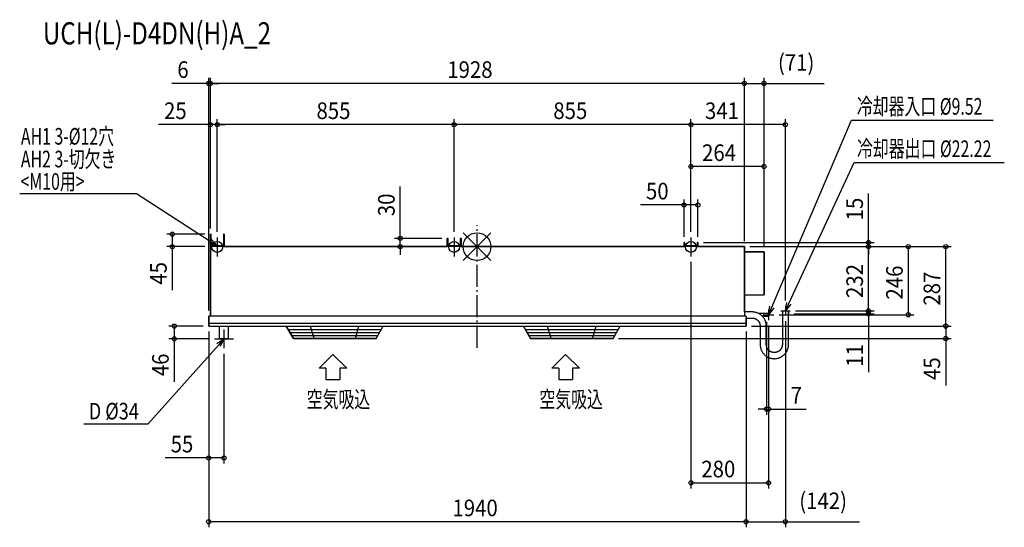
# Model space of a CAD drawing. Extents: x -1651 to 1904, y -1014 to 820.
import ezdxf

# ---------------------------------------------------------------- set-up
doc = ezdxf.new("R2010")
doc.units = 0
doc.header["$LTSCALE"] = 20
doc.header["$MEASUREMENT"] = 0
doc.linetypes.add('DASHDOT', pattern=[5.5, 4, -0.6, 0.3, -0.6])
for name, color, linetype in [('ARRANGE', 1, 'CONTINUOUS'), ('BASIS', 6, 'DASHDOT'), ('DETAIL', 5, 'CONTINUOUS'), ('ETC', 61, 'CONTINUOUS'), ('FIX', 11, 'CONTINUOUS'), ('NOTE', 4, 'CONTINUOUS'), ('OUTLINE', 3, 'CONTINUOUS'), ('SIZE', 30, 'CONTINUOUS')]:
    doc.layers.add(name, color=color, linetype=linetype)
doc.styles.get("Standard").update_dxf_attribs({"font": 'SIMPLEX', "width": 0.9, "bigfont": 'BIGFONT'})
doc.styles.add('STANDARD1', font='MONOTXT.shx', dxfattribs={"width": 0.7, "height": 60, "bigfont": 'BIGFONT.shx'})
doc.styles.add('STANDARD_MODELNAME', font='MONOTXT.shx', dxfattribs={"width": 0.8, "height": 80, "bigfont": 'BIGFONT.shx'})

msp = doc.modelspace()

# ---------------------------------------------------------------- linework, layer by layer
at = {"layer": 'ARRANGE'}
for p, q in [((50, 49.6), (-50, -49.6)), ((50, -49.5), (-50, 49.5))]:
    msp.add_line(p, q, dxfattribs=at)
msp.add_circle((0, 0), 50, dxfattribs=at)
at = {"layer": 'BASIS'}
msp.add_line((0, -365.2), (0, 77.3), dxfattribs=at)
at = {"layer": 'DETAIL'}
for p, q in [((-962.7, 0), (-962.7, 45)), ((-962.7, 45), (-959.7, 45)), ((-959.7, 3), (-959.7, 45)), ((-915.7, 45), (-912.7, 45)), ((-915.7, 45), (-915.7, 3)), ((-912.7, 45), (-912.7, 0)), ((-962.7, -251), (-962.7, 0)), ((-915.7, 3), (-959.7, 3)), ((-912.7, 0), (-107.7, 0)), ((-107.7, 0), (-107.7, 30)), ((-107.7, 30), (-104.7, 30)), ((-104.7, 3), (-104.7, 30)), ((-60.7, 3), (-104.7, 3)), ((-60.7, 30), (-57.7, 30)), ((-60.7, 30), (-60.7, 3)), ((-57.7, 30), (-57.7, 0)), ((-57.7, 0), (747.3, 0)), ((747.3, 0), (747.3, 15)), ((747.3, 15), (750.3, 15)), ((750.3, 3), (750.3, 15)), ((794.3, 3), (750.3, 3)), ((794.3, 15), (797.3, 15)), ((794.3, 15), (794.3, 3)), ((797.3, 15), (797.3, 0)), ((797.3, 0), (965.3, 0)), ((965.3, 0), (965.3, -251)), ((-912.7, 0), (-962.7, 0)), ((-57.7, 0), (-107.7, 0)), ((797.3, 0), (747.3, 0)), ((965.3, -173.9), (965.3, -18.9)), ((965.3, -18.9), (1036.3, -18.9)), ((1036.3, -18.9), (1036.3, -173.9)), ((965.3, -173.9), (1036.3, -173.9)), ((993.3, -235.9), (965.3, -235.9)), ((993.8, -235.9), (993.3, -235.9)), ((995.9, -236), (993.8, -235.9)), ((997.9, -236.1), (995.9, -236)), ((1000, -236.3), (997.9, -236.1)), ((1002, -236.6), (1000, -236.3)), ((1004, -237), (1002, -236.6)), ((1006, -237.5), (1004, -237)), ((1007.9, -238), (1006, -237.5)), ((1009.9, -238.7), (1007.9, -238)), ((1011.8, -239.4), (1009.9, -238.7)), ((1013.7, -240.1), (1011.8, -239.4)), ((1015.6, -241), (1013.7, -240.1)), ((1052.3, -241), (1015.1, -241)), ((1017.4, -241.9), (1015.6, -241)), ((1019.2, -242.9), (1017.4, -241.9)), ((1020.9, -244), (1019.2, -242.9)), ((1022.6, -245.1), (1020.9, -244)), ((1024.3, -246.3), (1022.6, -245.1)), ((1025.9, -247.6), (1024.3, -246.3)), ((1027.4, -248.9), (1025.9, -247.6)), ((1052.3, -241), (1052.3, -246)), ((1052.3, -246), (1052.3, -251)), ((1102.2, -232), (1102.2, -353.6)), ((1102.2, -232), (1124.4, -232)), ((1124.4, -353.6), (1124.4, -232)), ((1124.4, -232), (1124.4, -243)), ((-968.7, -276), (-968.7, -251)), ((971.3, -251), (-968.7, -251)), ((-968.7, -287), (-968.7, -276)), ((-968.7, -276), (971.3, -276)), ((971.3, -251), (971.3, -276)), ((971.3, -258.1), (993.3, -258.1)), ((971.3, -276), (971.3, -287)), ((993.3, -258.1), (994.4, -258.1)), ((994.4, -258.1), (995.6, -258.2)), ((995.6, -258.2), (996.7, -258.3)), ((996.7, -258.3), (997.9, -258.5)), ((997.9, -258.5), (999, -258.7)), ((999, -258.7), (1000.2, -258.9)), ((1000.2, -258.9), (1001.3, -259.2)), ((1001.3, -259.2), (1002.4, -259.6)), ((1002.4, -259.6), (1003.5, -260)), ((1003.5, -260), (1004.5, -260.4)), ((1004.5, -260.4), (1005.6, -260.9)), ((1005.6, -260.9), (1006.6, -261.4)), ((1006.6, -261.4), (1007.6, -261.9)), ((1007.6, -261.9), (1008.6, -262.5)), ((1008.6, -262.5), (1009.6, -263.2)), ((1009.6, -263.2), (1010.5, -263.8)), ((1010.5, -263.8), (1011.5, -264.5)), ((1011.5, -264.5), (1012.3, -265.3)), ((1012.3, -265.3), (1013.2, -266.1)), ((1013.2, -266.1), (1014, -266.9)), ((1014, -266.9), (1014.8, -267.7)), ((1014.8, -267.7), (1015.6, -268.6)), ((1015.6, -268.6), (1016.3, -269.5)), ((1016.3, -269.5), (1017, -270.4)), ((1017, -270.4), (1017.6, -271.4)), ((1017.6, -271.4), (1018.2, -272.4)), ((1018.2, -272.4), (1018.8, -273.4)), ((1018.8, -273.4), (1019.3, -274.4)), ((1019.3, -274.4), (1019.8, -275.5)), ((1019.8, -275.5), (1020.2, -276.5)), ((1020.2, -276.5), (1020.6, -277.6)), ((1020.6, -277.6), (1021, -278.7)), ((1021, -278.7), (1021.3, -279.8)), ((1021.3, -279.8), (1021.5, -281)), ((1021.5, -281), (1021.8, -282.1)), ((1021.8, -282.1), (1021.9, -283.2)), ((1021.9, -283.2), (1022.1, -284.4)), ((1028.9, -250.3), (1027.4, -248.9)), ((1030.3, -251.8), (1028.9, -250.3)), ((1029.5, -251), (1052.3, -251)), ((1031.7, -253.3), (1030.3, -251.8)), ((1033, -254.9), (1031.7, -253.3)), ((1034.3, -256.5), (1033, -254.9)), ((1035.5, -258.1), (1034.3, -256.5)), ((1036.6, -259.9), (1035.5, -258.1)), ((1037.6, -261.6), (1036.6, -259.9)), ((1038.6, -263.4), (1037.6, -261.6)), ((1039.5, -265.2), (1038.6, -263.4)), ((1040.4, -267.1), (1039.5, -265.2)), ((1041.1, -269), (1040.4, -267.1)), ((1041.8, -270.9), (1041.1, -269)), ((1042.4, -272.9), (1041.8, -270.9)), ((1042.9, -274.9), (1042.4, -272.9)), ((1043.4, -276.8), (1042.9, -274.9)), ((1043.7, -278.9), (1043.4, -276.8)), ((1044, -280.9), (1043.7, -278.9)), ((1044.2, -282.9), (1044, -280.9)), ((1044.4, -285), (1044.2, -282.9)), ((1052.3, -251), (1045.3, -251)), ((-968.7, -287), (971.3, -287)), ((-930.7, -287), (-930.7, -333)), ((-896.7, -333), (-896.7, -287)), ((-662.7, -332), (-688.7, -287)), ((-688.7, -287), (-662.7, -332)), ((-681.8, -299), (-345.6, -299)), ((-675.4, -310), (-352, -310)), ((-588.2, -332), (-601.2, -287)), ((-439.2, -332), (-426.2, -287)), ((-364.7, -332), (-338.7, -287)), ((193.3, -332), (167.3, -287)), ((167.3, -287), (193.3, -332)), ((174.2, -299), (510.4, -299)), ((180.6, -310), (504, -310)), ((267.8, -332), (254.8, -287)), ((416.8, -332), (429.8, -287)), ((491.3, -332), (517.3, -287)), ((1022.1, -284.4), (1022.1, -285.5)), ((1022.1, -285.5), (1022.2, -286.7)), ((1022.2, -286.7), (1022.2, -287)), ((1022.2, -287), (1022.2, -353.6)), ((1044.4, -287), (1044.4, -285)), ((1044.4, -353.6), (1044.4, -287)), ((-913.7, -333), (-930.7, -333)), ((-896.7, -333), (-913.7, -333)), ((-669.1, -321), (-358.3, -321)), ((-657.6, -332), (-662.7, -332)), ((-364.7, -332), (-657.6, -332)), ((186.9, -321), (497.7, -321)), ((198.4, -332), (193.3, -332)), ((491.3, -332), (198.4, -332)), ((1022.2, -353.6), (1022.2, -355.6)), ((1044.4, -354.2), (1044.4, -353.6)), ((1044.5, -355.4), (1044.4, -354.2)), ((1044.5, -356.5), (1044.5, -355.4)), ((1102.2, -354.8), (1102.1, -355.9)), ((1102.2, -353.6), (1102.2, -354.8)), ((1124.3, -356.7), (1124.4, -354.7)), ((1124.4, -354.7), (1124.4, -353.6)), ((1022.2, -355.6), (1022.3, -357.7)), ((1022.3, -357.7), (1022.5, -359.7)), ((1022.5, -359.7), (1022.8, -361.7)), ((1022.8, -361.7), (1023.2, -363.7)), ((1023.2, -363.7), (1023.6, -365.7)), ((1023.6, -365.7), (1024.2, -367.7)), ((1024.2, -367.7), (1024.8, -369.7)), ((1024.8, -369.7), (1025.5, -371.6)), ((1025.5, -371.6), (1026.2, -373.5)), ((1026.2, -373.5), (1027, -375.4)), ((1027, -375.4), (1028, -377.2)), ((1028, -377.2), (1028.9, -379)), ((1028.9, -379), (1030, -380.7)), ((1030, -380.7), (1031.1, -382.5)), ((1031.1, -382.5), (1032.3, -384.1)), ((1032.3, -384.1), (1033.5, -385.7)), ((1033.5, -385.7), (1034.9, -387.3)), ((1034.9, -387.3), (1036.2, -388.8)), ((1036.2, -388.8), (1037.7, -390.3)), ((1037.7, -390.3), (1039.2, -391.7)), ((1044.7, -357.7), (1044.5, -356.5)), ((1044.9, -358.8), (1044.7, -357.7)), ((1045.1, -359.9), (1044.9, -358.8)), ((1045.4, -361.1), (1045.1, -359.9)), ((1045.7, -362.2), (1045.4, -361.1)), ((1046.1, -363.3), (1045.7, -362.2)), ((1046.5, -364.4), (1046.1, -363.3)), ((1046.9, -365.4), (1046.5, -364.4)), ((1047.4, -366.5), (1046.9, -365.4)), ((1048, -367.5), (1047.4, -366.5)), ((1048.5, -368.5), (1048, -367.5)), ((1049.1, -369.5), (1048.5, -368.5)), ((1049.8, -370.4), (1049.1, -369.5)), ((1050.5, -371.3), (1049.8, -370.4)), ((1051.2, -372.2), (1050.5, -371.3)), ((1052, -373.1), (1051.2, -372.2)), ((1052.8, -373.9), (1052, -373.1)), ((1053.6, -374.7), (1052.8, -373.9)), ((1054.5, -375.5), (1053.6, -374.7)), ((1055.4, -376.3), (1054.5, -375.5)), ((1056.3, -377), (1055.4, -376.3)), ((1057.2, -377.6), (1056.3, -377)), ((1058.2, -378.2), (1057.2, -377.6)), ((1059.2, -378.8), (1058.2, -378.2)), ((1060.2, -379.4), (1059.2, -378.8)), ((1061.3, -379.9), (1060.2, -379.4)), ((1062.3, -380.3), (1061.3, -379.9)), ((1063.4, -380.7), (1062.3, -380.3)), ((1064.5, -381.1), (1063.4, -380.7)), ((1065.6, -381.4), (1064.5, -381.1)), ((1066.7, -381.7), (1065.6, -381.4)), ((1067.9, -382), (1066.7, -381.7)), ((1069, -382.2), (1067.9, -382)), ((1070.1, -382.3), (1069, -382.2)), ((1071.3, -382.4), (1070.1, -382.3)), ((1072.4, -382.5), (1071.3, -382.4)), ((1073.6, -382.5), (1072.4, -382.5)), ((1074.8, -382.4), (1073.6, -382.5)), ((1075.9, -382.4), (1074.8, -382.4)), ((1077.1, -382.2), (1075.9, -382.4)), ((1078.2, -382.1), (1077.1, -382.2)), ((1079.3, -381.8), (1078.2, -382.1)), ((1080.5, -381.6), (1079.3, -381.8)), ((1081.6, -381.3), (1080.5, -381.6)), ((1082.7, -380.9), (1081.6, -381.3)), ((1083.8, -380.5), (1082.7, -380.9)), ((1084.8, -380.1), (1083.8, -380.5)), ((1085.9, -379.6), (1084.8, -380.1)), ((1086.9, -379.1), (1085.9, -379.6)), ((1087.9, -378.5), (1086.9, -379.1)), ((1088.9, -377.9), (1087.9, -378.5)), ((1089.9, -377.3), (1088.9, -377.9)), ((1090.8, -376.6), (1089.9, -377.3)), ((1091.7, -375.9), (1090.8, -376.6)), ((1092.6, -375.1), (1091.7, -375.9)), ((1093.4, -374.3), (1092.6, -375.1)), ((1094.2, -373.5), (1093.4, -374.3)), ((1095, -372.6), (1094.2, -373.5)), ((1095.8, -371.8), (1095, -372.6)), ((1096.5, -370.8), (1095.8, -371.8)), ((1097.1, -369.9), (1096.5, -370.8)), ((1097.8, -368.9), (1097.1, -369.9)), ((1098.4, -368), (1097.8, -368.9)), ((1098.9, -366.9), (1098.4, -368)), ((1099.4, -365.9), (1098.9, -366.9)), ((1099.9, -364.8), (1099.4, -365.9)), ((1100.3, -363.8), (1099.9, -364.8)), ((1100.7, -362.7), (1100.3, -363.8)), ((1101.1, -361.6), (1100.7, -362.7)), ((1101.4, -360.5), (1101.1, -361.6)), ((1101.6, -359.3), (1101.4, -360.5)), ((1101.8, -358.2), (1101.6, -359.3)), ((1102, -357.1), (1101.8, -358.2)), ((1102.1, -355.9), (1102, -357.1)), ((1108.1, -391), (1109.6, -389.6)), ((1109.6, -389.6), (1111, -388.1)), ((1111, -388.1), (1112.3, -386.6)), ((1112.3, -386.6), (1113.6, -385)), ((1113.6, -385), (1114.8, -383.4)), ((1114.8, -383.4), (1116, -381.7)), ((1116, -381.7), (1117.1, -379.9)), ((1117.1, -379.9), (1118.1, -378.2)), ((1118.1, -378.2), (1119.1, -376.4)), ((1119.1, -376.4), (1119.9, -374.5)), ((1119.9, -374.5), (1120.7, -372.6)), ((1120.7, -372.6), (1121.4, -370.7)), ((1121.4, -370.7), (1122.1, -368.8)), ((1122.1, -368.8), (1122.7, -366.8)), ((1122.7, -366.8), (1123.2, -364.8)), ((1123.2, -364.8), (1123.6, -362.8)), ((1123.6, -362.8), (1123.9, -360.8)), ((1123.9, -360.8), (1124.1, -358.8)), ((1124.1, -358.8), (1124.3, -356.7)), ((1039.2, -391.7), (1040.7, -393)), ((1040.7, -393), (1042.3, -394.3)), ((1042.3, -394.3), (1044, -395.5)), ((1044, -395.5), (1045.7, -396.6)), ((1045.7, -396.6), (1047.4, -397.7)), ((1047.4, -397.7), (1049.2, -398.7)), ((1049.2, -398.7), (1051, -399.6)), ((1051, -399.6), (1052.9, -400.5)), ((1052.9, -400.5), (1054.8, -401.2)), ((1054.8, -401.2), (1056.7, -401.9)), ((1056.7, -401.9), (1058.6, -402.6)), ((1058.6, -402.6), (1060.6, -403.1)), ((1060.6, -403.1), (1062.6, -403.6)), ((1062.6, -403.6), (1064.6, -404)), ((1064.6, -404), (1066.6, -404.3)), ((1066.6, -404.3), (1068.7, -404.5)), ((1068.7, -404.5), (1070.7, -404.6)), ((1070.7, -404.6), (1072.7, -404.7)), ((1072.7, -404.7), (1074.8, -404.7)), ((1074.8, -404.7), (1076.8, -404.6)), ((1076.8, -404.6), (1078.9, -404.4)), ((1078.9, -404.4), (1080.9, -404.1)), ((1080.9, -404.1), (1082.9, -403.8)), ((1082.9, -403.8), (1084.9, -403.4)), ((1084.9, -403.4), (1086.9, -402.9)), ((1086.9, -402.9), (1088.8, -402.3)), ((1088.8, -402.3), (1090.8, -401.6)), ((1090.8, -401.6), (1092.7, -400.9)), ((1092.7, -400.9), (1094.6, -400.1)), ((1094.6, -400.1), (1096.4, -399.2)), ((1096.4, -399.2), (1098.2, -398.2)), ((1098.2, -398.2), (1100, -397.2)), ((1100, -397.2), (1101.7, -396.1)), ((1101.7, -396.1), (1103.4, -394.9)), ((1103.4, -394.9), (1105, -393.7)), ((1105, -393.7), (1106.6, -392.4)), ((1106.6, -392.4), (1108.1, -391))]:
    msp.add_line(p, q, dxfattribs=at)
at = {"layer": 'FIX'}
for centre in [(-937.7, -1), (-82.7, -1), (772.3, -1)]:
    msp.add_circle(centre, 19.6, dxfattribs=at)
at = {"layer": 'NOTE'}
for p, q in [((1064.1, -218.4), (1352.3, 456.4)), ((1352.3, 456.4), (1863.5, 456.4)), ((1125.9, -204.8), (1361.8, 303.4)), ((1361.8, 303.4), (1903.6, 303.4)), ((-1229.1, 190.3), (-1651.1, 190.3)), ((-962.9, 19.2), (-1229.1, 190.3)), ((-937.7, 3), (-967.3, 12.5)), ((-937.7, 3), (-962.9, 19.2)), ((-958.6, 26), (-937.7, 3)), ((-937.7, 33), (-937.7, -35)), ((-82.7, 33), (-82.7, -35)), ((772.3, 33), (772.3, -35)), ((1113.3, -232), (1118.6, -201.4)), ((1113.3, -232), (1125.9, -204.8)), ((1133.2, -208.2), (1113.3, -232)), ((1033.2, -246), (1071.3, -246)), ((1052.3, -246), (1056.7, -215.3)), ((1052.3, -246), (1064.1, -218.4)), ((1071.5, -221.6), (1052.3, -246)), ((1052.3, -227), (1052.3, -265)), ((1096.3, -232), (1130.3, -232)), ((1113.3, -215), (1113.3, -249)), ((-913.7, -299), (-913.7, -367)), ((-933.7, -355.4), (-1189.1, -641.8)), ((-947.7, -333), (-879.7, -333)), ((-939.7, -350), (-913.7, -333)), ((-913.7, -333), (-933.7, -355.4)), ((-913.7, -333), (-927.7, -360.7)), ((-520.3, -389.2), (-570.3, -439.1)), ((-520.3, -389.2), (-570.3, -439.1)), ((-470.3, -439.1), (-520.3, -389.2)), ((-470.3, -439.1), (-520.3, -389.2)), ((319.7, -389.2), (269.7, -439.1)), ((319.7, -389.2), (269.7, -439.1)), ((369.7, -439.1), (319.7, -389.2)), ((369.7, -439.1), (319.7, -389.2)), ((-545.3, -439.1), (-570.3, -439.1)), ((-545.3, -439.1), (-570.3, -439.1)), ((-545.3, -439.1), (-545.3, -479.8)), ((-545.3, -439.1), (-545.3, -479.8)), ((-495.3, -439.1), (-495.3, -479.8)), ((-470.3, -439.1), (-495.3, -439.1)), ((-495.3, -439.1), (-495.3, -479.8)), ((-470.3, -439.1), (-495.3, -439.1)), ((294.7, -439.1), (269.7, -439.1)), ((294.7, -439.1), (269.7, -439.1)), ((294.7, -439.1), (294.7, -479.8)), ((294.7, -439.1), (294.7, -479.8)), ((344.7, -439.1), (344.7, -479.8)), ((369.7, -439.1), (344.7, -439.1)), ((344.7, -439.1), (344.7, -479.8)), ((369.7, -439.1), (344.7, -439.1)), ((-545.3, -479.8), (-495.3, -479.8)), ((294.7, -479.8), (344.7, -479.8)), ((-1189.1, -641.8), (-1419.3, -641.8))]:
    msp.add_line(p, q, dxfattribs=at)
at = {"layer": 'OUTLINE'}
for p, q in [((-959.7, 45), (-962.7, 45)), ((-962.7, 45), (-962.7, -251)), ((-959.7, 3), (-959.7, 45)), ((-912.7, 45), (-915.7, 45)), ((-915.7, 45), (-915.7, 3)), ((-912.7, 0), (-912.7, 45)), ((-915.7, 3), (-959.7, 3)), ((-107.7, 0), (-912.7, 0)), ((-104.7, 30), (-107.7, 30)), ((-107.7, 30), (-107.7, 0)), ((-104.7, 3), (-104.7, 30)), ((-60.7, 3), (-104.7, 3)), ((-57.7, 30), (-60.7, 30)), ((-60.7, 30), (-60.7, 3)), ((-57.7, 0), (-57.7, 30)), ((747.3, 0), (-57.7, 0)), ((750.3, 15), (747.3, 15)), ((747.3, 15), (747.3, 0)), ((750.3, 3), (750.3, 15)), ((794.3, 3), (750.3, 3)), ((797.3, 15), (794.3, 15)), ((794.3, 15), (794.3, 3)), ((797.3, 0), (797.3, 15)), ((965.3, 0), (797.3, 0)), ((965.3, -18.9), (965.3, 0)), ((1036.3, -18.9), (965.3, -18.9)), ((1036.3, -173.9), (1036.3, -18.9)), ((965.3, -235.9), (965.3, -173.9)), ((965.3, -173.9), (1036.3, -173.9)), ((993.3, -235.9), (965.3, -235.9)), ((993.8, -235.9), (993.3, -235.9)), ((995.9, -236), (993.8, -235.9)), ((997.9, -236.1), (995.9, -236)), ((1000, -236.3), (997.9, -236.1)), ((1002, -236.6), (1000, -236.3)), ((1004, -237), (1002, -236.6)), ((1006, -237.5), (1004, -237)), ((1007.9, -238), (1006, -237.5)), ((1009.9, -238.7), (1007.9, -238)), ((1011.8, -239.4), (1009.9, -238.7)), ((1013.7, -240.1), (1011.8, -239.4)), ((1015.6, -241), (1013.7, -240.1)), ((1052.3, -241), (1015.1, -241)), ((1017.4, -241.9), (1015.6, -241)), ((1019.2, -242.9), (1017.4, -241.9)), ((1020.9, -244), (1019.2, -242.9)), ((1022.6, -245.1), (1020.9, -244)), ((1024.3, -246.3), (1022.6, -245.1)), ((1025.9, -247.6), (1024.3, -246.3)), ((1027.4, -248.9), (1025.9, -247.6)), ((1052.3, -241), (1052.3, -246)), ((1052.3, -246), (1052.3, -251)), ((1102.2, -232), (1102.2, -353.6)), ((1102.2, -232), (1124.4, -232)), ((1124.4, -353.6), (1124.4, -232)), ((1124.4, -232), (1124.4, -243)), ((-962.7, -251), (-968.7, -251)), ((-968.7, -251), (-968.7, -287)), ((971.3, -287), (971.3, -258.1)), ((971.3, -258.1), (993.3, -258.1)), ((993.3, -258.1), (994.4, -258.1)), ((994.4, -258.1), (995.6, -258.2)), ((995.6, -258.2), (996.7, -258.3)), ((996.7, -258.3), (997.9, -258.5)), ((997.9, -258.5), (999, -258.7)), ((999, -258.7), (1000.2, -258.9)), ((1000.2, -258.9), (1001.3, -259.2)), ((1001.3, -259.2), (1002.4, -259.6)), ((1002.4, -259.6), (1003.5, -260)), ((1003.5, -260), (1004.5, -260.4)), ((1004.5, -260.4), (1005.6, -260.9)), ((1005.6, -260.9), (1006.6, -261.4)), ((1006.6, -261.4), (1007.6, -261.9)), ((1007.6, -261.9), (1008.6, -262.5)), ((1008.6, -262.5), (1009.6, -263.2)), ((1009.6, -263.2), (1010.5, -263.8)), ((1010.5, -263.8), (1011.5, -264.5)), ((1011.5, -264.5), (1012.3, -265.3)), ((1012.3, -265.3), (1013.2, -266.1)), ((1013.2, -266.1), (1014, -266.9)), ((1014, -266.9), (1014.8, -267.7)), ((1014.8, -267.7), (1015.6, -268.6)), ((1015.6, -268.6), (1016.3, -269.5)), ((1016.3, -269.5), (1017, -270.4)), ((1017, -270.4), (1017.6, -271.4)), ((1017.6, -271.4), (1018.2, -272.4)), ((1018.2, -272.4), (1018.8, -273.4)), ((1018.8, -273.4), (1019.3, -274.4)), ((1019.3, -274.4), (1019.8, -275.5)), ((1019.8, -275.5), (1020.2, -276.5)), ((1020.2, -276.5), (1020.6, -277.6)), ((1020.6, -277.6), (1021, -278.7)), ((1021, -278.7), (1021.3, -279.8)), ((1021.3, -279.8), (1021.5, -281)), ((1021.5, -281), (1021.8, -282.1)), ((1021.8, -282.1), (1021.9, -283.2)), ((1021.9, -283.2), (1022.1, -284.4)), ((1028.9, -250.3), (1027.4, -248.9)), ((1030.3, -251.8), (1028.9, -250.3)), ((1029.5, -251), (1052.3, -251)), ((1031.7, -253.3), (1030.3, -251.8)), ((1033, -254.9), (1031.7, -253.3)), ((1034.3, -256.5), (1033, -254.9)), ((1035.5, -258.1), (1034.3, -256.5)), ((1036.6, -259.9), (1035.5, -258.1)), ((1037.6, -261.6), (1036.6, -259.9)), ((1038.6, -263.4), (1037.6, -261.6)), ((1039.5, -265.2), (1038.6, -263.4)), ((1040.4, -267.1), (1039.5, -265.2)), ((1041.1, -269), (1040.4, -267.1)), ((1041.8, -270.9), (1041.1, -269)), ((1042.4, -272.9), (1041.8, -270.9)), ((1042.9, -274.9), (1042.4, -272.9)), ((1043.4, -276.8), (1042.9, -274.9)), ((1043.7, -278.9), (1043.4, -276.8)), ((1044, -280.9), (1043.7, -278.9)), ((1044.2, -282.9), (1044, -280.9)), ((1044.4, -285), (1044.2, -282.9)), ((1052.3, -251), (1045.3, -251)), ((-968.7, -287), (-930.7, -287)), ((-930.7, -287), (-930.7, -333)), ((-896.7, -333), (-896.7, -287)), ((-896.7, -287), (-688.7, -287)), ((-688.7, -287), (-662.7, -332)), ((-364.7, -332), (-338.7, -287)), ((-338.7, -287), (167.3, -287)), ((167.3, -287), (193.3, -332)), ((491.3, -332), (517.3, -287)), ((517.3, -287), (971.3, -287)), ((1022.1, -284.4), (1022.1, -285.5)), ((1022.1, -285.5), (1022.2, -286.7)), ((1022.2, -286.7), (1022.2, -287)), ((1022.2, -287), (1022.2, -353.6)), ((1044.4, -287), (1044.4, -285)), ((1044.4, -353.6), (1044.4, -287)), ((-930.7, -333), (-896.7, -333)), ((-662.7, -332), (-364.7, -332)), ((193.3, -332), (491.3, -332)), ((1022.2, -353.6), (1022.2, -355.6)), ((1044.4, -354.2), (1044.4, -353.6)), ((1044.5, -355.4), (1044.4, -354.2)), ((1044.5, -356.5), (1044.5, -355.4)), ((1102.2, -354.8), (1102.1, -355.9)), ((1102.2, -353.6), (1102.2, -354.8)), ((1124.3, -356.7), (1124.4, -354.7)), ((1124.4, -354.7), (1124.4, -353.6)), ((1022.2, -355.6), (1022.3, -357.7)), ((1022.3, -357.7), (1022.5, -359.7)), ((1022.5, -359.7), (1022.8, -361.7)), ((1022.8, -361.7), (1023.2, -363.7)), ((1023.2, -363.7), (1023.6, -365.7)), ((1023.6, -365.7), (1024.2, -367.7)), ((1024.2, -367.7), (1024.8, -369.7)), ((1024.8, -369.7), (1025.5, -371.6)), ((1025.5, -371.6), (1026.2, -373.5)), ((1026.2, -373.5), (1027, -375.4)), ((1027, -375.4), (1028, -377.2)), ((1028, -377.2), (1028.9, -379)), ((1028.9, -379), (1030, -380.7)), ((1030, -380.7), (1031.1, -382.5)), ((1031.1, -382.5), (1032.3, -384.1)), ((1032.3, -384.1), (1033.5, -385.7)), ((1033.5, -385.7), (1034.9, -387.3)), ((1034.9, -387.3), (1036.2, -388.8)), ((1036.2, -388.8), (1037.7, -390.3)), ((1037.7, -390.3), (1039.2, -391.7)), ((1044.7, -357.7), (1044.5, -356.5)), ((1044.9, -358.8), (1044.7, -357.7)), ((1045.1, -359.9), (1044.9, -358.8)), ((1045.4, -361.1), (1045.1, -359.9)), ((1045.7, -362.2), (1045.4, -361.1)), ((1046.1, -363.3), (1045.7, -362.2)), ((1046.5, -364.4), (1046.1, -363.3)), ((1046.9, -365.4), (1046.5, -364.4)), ((1047.4, -366.5), (1046.9, -365.4)), ((1048, -367.5), (1047.4, -366.5)), ((1048.5, -368.5), (1048, -367.5)), ((1049.1, -369.5), (1048.5, -368.5)), ((1049.8, -370.4), (1049.1, -369.5)), ((1050.5, -371.3), (1049.8, -370.4)), ((1051.2, -372.2), (1050.5, -371.3)), ((1052, -373.1), (1051.2, -372.2)), ((1052.8, -373.9), (1052, -373.1)), ((1053.6, -374.7), (1052.8, -373.9)), ((1054.5, -375.5), (1053.6, -374.7)), ((1055.4, -376.3), (1054.5, -375.5)), ((1056.3, -377), (1055.4, -376.3)), ((1057.2, -377.6), (1056.3, -377)), ((1058.2, -378.2), (1057.2, -377.6)), ((1059.2, -378.8), (1058.2, -378.2)), ((1060.2, -379.4), (1059.2, -378.8)), ((1061.3, -379.9), (1060.2, -379.4)), ((1062.3, -380.3), (1061.3, -379.9)), ((1063.4, -380.7), (1062.3, -380.3)), ((1064.5, -381.1), (1063.4, -380.7)), ((1065.6, -381.4), (1064.5, -381.1)), ((1066.7, -381.7), (1065.6, -381.4)), ((1067.9, -382), (1066.7, -381.7)), ((1069, -382.2), (1067.9, -382)), ((1070.1, -382.3), (1069, -382.2)), ((1071.3, -382.4), (1070.1, -382.3)), ((1072.4, -382.5), (1071.3, -382.4)), ((1073.6, -382.5), (1072.4, -382.5)), ((1074.8, -382.4), (1073.6, -382.5)), ((1075.9, -382.4), (1074.8, -382.4)), ((1077.1, -382.2), (1075.9, -382.4)), ((1078.2, -382.1), (1077.1, -382.2)), ((1079.3, -381.8), (1078.2, -382.1)), ((1080.5, -381.6), (1079.3, -381.8)), ((1081.6, -381.3), (1080.5, -381.6)), ((1082.7, -380.9), (1081.6, -381.3)), ((1083.8, -380.5), (1082.7, -380.9)), ((1084.8, -380.1), (1083.8, -380.5)), ((1085.9, -379.6), (1084.8, -380.1)), ((1086.9, -379.1), (1085.9, -379.6)), ((1087.9, -378.5), (1086.9, -379.1)), ((1088.9, -377.9), (1087.9, -378.5)), ((1089.9, -377.3), (1088.9, -377.9)), ((1090.8, -376.6), (1089.9, -377.3)), ((1091.7, -375.9), (1090.8, -376.6)), ((1092.6, -375.1), (1091.7, -375.9)), ((1093.4, -374.3), (1092.6, -375.1)), ((1094.2, -373.5), (1093.4, -374.3)), ((1095, -372.6), (1094.2, -373.5)), ((1095.8, -371.8), (1095, -372.6)), ((1096.5, -370.8), (1095.8, -371.8)), ((1097.1, -369.9), (1096.5, -370.8)), ((1097.8, -368.9), (1097.1, -369.9)), ((1098.4, -368), (1097.8, -368.9)), ((1098.9, -366.9), (1098.4, -368)), ((1099.4, -365.9), (1098.9, -366.9)), ((1099.9, -364.8), (1099.4, -365.9)), ((1100.3, -363.8), (1099.9, -364.8)), ((1100.7, -362.7), (1100.3, -363.8)), ((1101.1, -361.6), (1100.7, -362.7)), ((1101.4, -360.5), (1101.1, -361.6)), ((1101.6, -359.3), (1101.4, -360.5)), ((1101.8, -358.2), (1101.6, -359.3)), ((1102, -357.1), (1101.8, -358.2)), ((1102.1, -355.9), (1102, -357.1)), ((1108.1, -391), (1109.6, -389.6)), ((1109.6, -389.6), (1111, -388.1)), ((1111, -388.1), (1112.3, -386.6)), ((1112.3, -386.6), (1113.6, -385)), ((1113.6, -385), (1114.8, -383.4)), ((1114.8, -383.4), (1116, -381.7)), ((1116, -381.7), (1117.1, -379.9)), ((1117.1, -379.9), (1118.1, -378.2)), ((1118.1, -378.2), (1119.1, -376.4)), ((1119.1, -376.4), (1119.9, -374.5)), ((1119.9, -374.5), (1120.7, -372.6)), ((1120.7, -372.6), (1121.4, -370.7)), ((1121.4, -370.7), (1122.1, -368.8)), ((1122.1, -368.8), (1122.7, -366.8)), ((1122.7, -366.8), (1123.2, -364.8)), ((1123.2, -364.8), (1123.6, -362.8)), ((1123.6, -362.8), (1123.9, -360.8)), ((1123.9, -360.8), (1124.1, -358.8)), ((1124.1, -358.8), (1124.3, -356.7)), ((1039.2, -391.7), (1040.7, -393)), ((1040.7, -393), (1042.3, -394.3)), ((1042.3, -394.3), (1044, -395.5)), ((1044, -395.5), (1045.7, -396.6)), ((1045.7, -396.6), (1047.4, -397.7)), ((1047.4, -397.7), (1049.2, -398.7)), ((1049.2, -398.7), (1051, -399.6)), ((1051, -399.6), (1052.9, -400.5)), ((1052.9, -400.5), (1054.8, -401.2)), ((1054.8, -401.2), (1056.7, -401.9)), ((1056.7, -401.9), (1058.6, -402.6)), ((1058.6, -402.6), (1060.6, -403.1)), ((1060.6, -403.1), (1062.6, -403.6)), ((1062.6, -403.6), (1064.6, -404)), ((1064.6, -404), (1066.6, -404.3)), ((1066.6, -404.3), (1068.7, -404.5)), ((1068.7, -404.5), (1070.7, -404.6)), ((1070.7, -404.6), (1072.7, -404.7)), ((1072.7, -404.7), (1074.8, -404.7)), ((1074.8, -404.7), (1076.8, -404.6)), ((1076.8, -404.6), (1078.9, -404.4)), ((1078.9, -404.4), (1080.9, -404.1)), ((1080.9, -404.1), (1082.9, -403.8)), ((1082.9, -403.8), (1084.9, -403.4)), ((1084.9, -403.4), (1086.9, -402.9)), ((1086.9, -402.9), (1088.8, -402.3)), ((1088.8, -402.3), (1090.8, -401.6)), ((1090.8, -401.6), (1092.7, -400.9)), ((1092.7, -400.9), (1094.6, -400.1)), ((1094.6, -400.1), (1096.4, -399.2)), ((1096.4, -399.2), (1098.2, -398.2)), ((1098.2, -398.2), (1100, -397.2)), ((1100, -397.2), (1101.7, -396.1)), ((1101.7, -396.1), (1103.4, -394.9)), ((1103.4, -394.9), (1105, -393.7)), ((1105, -393.7), (1106.6, -392.4)), ((1106.6, -392.4), (1108.1, -391))]:
    msp.add_line(p, q, dxfattribs=at)
at = {"layer": 'SIZE'}
for p, q in [((-968.7, -231), (-968.7, 609.5)), ((-962.7, 65), (-962.7, 609.5)), ((-962.7, 65), (-962.7, 609.5)), ((965.3, 20), (965.3, 609.5)), ((965.3, 20), (965.3, 609.5)), ((1036.3, 1.1), (1036.3, 609.5)), ((-968.7, 589.5), (-1102.1, 589.5)), ((-962.7, 589.5), (-968.7, 589.5)), ((965.3, 589.5), (-962.7, 589.5)), ((-962.7, 589.5), (-932.7, 589.5)), ((965.3, 589.5), (1036.3, 589.5)), ((1036.3, 589.5), (1252.9, 589.5)), ((-962.7, 440.9), (-1150.1, 440.9)), ((-962.7, 65), (-962.7, 460.9)), ((-937.7, 440.9), (-962.7, 440.9)), ((-937.7, 53), (-937.7, 460.9)), ((-937.7, 53), (-937.7, 460.9)), ((-82.7, 440.9), (-937.7, 440.9)), ((-937.7, 440.9), (-907.7, 440.9)), ((-82.7, 53), (-82.7, 460.9)), ((-82.7, 53), (-82.7, 460.9)), ((772.3, 440.9), (-82.7, 440.9)), ((772.3, 53), (772.3, 460.9)), ((772.3, 53), (772.3, 460.9)), ((1113.3, 440.9), (772.3, 440.9)), ((1113.3, -195), (1113.3, 460.9)), ((772.3, 53), (772.3, 309.4)), ((1036.3, 289.4), (772.3, 289.4)), ((1036.3, 1.1), (1036.3, 309.4)), ((-277.4, 30), (-277.4, 217.4)), ((1413.3, 15), (1413.3, 192.1)), ((747.3, 150.7), (589.9, 150.7)), ((747.3, 35), (747.3, 170.7)), ((797.3, 150.7), (747.3, 150.7)), ((797.3, 35), (797.3, 170.7)), ((-982.7, 45), (-1120.3, 45)), ((-1100.3, 45), (-1100.3, 0)), ((-982.7, 0), (-1120.3, 0)), ((-1100.3, 0), (-1100.3, -157.4)), ((-127.7, 30), (-297.4, 30)), ((-127.7, 0), (-297.4, 0)), ((-277.4, 0), (-277.4, 30)), ((-277.4, 0), (-277.4, -30)), ((817.3, 15), (1433.3, 15)), ((985.3, 0), (1712.2, 0)), ((985.3, 0), (1433.3, 0)), ((985.3, 0), (1433.3, 0)), ((985.3, 0), (1577, 0)), ((1413.3, 0), (1413.3, 15)), ((1413.3, -232), (1413.3, 0)), ((1413.3, 0), (1413.3, -30)), ((1557, 0), (1557, -246)), ((1692.2, -287), (1692.2, 0)), ((772.3, -55), (772.3, -873.2)), ((1413.3, -232), (1413.3, -202)), ((1091.3, -246), (1577, -246)), ((1144.4, -243), (1433.3, -243)), ((1150.3, -232), (1433.3, -232)), ((1150.3, -232), (1433.3, -232)), ((1413.3, -232), (1413.3, -243)), ((1413.3, -243), (1413.3, -453.7)), ((1045.3, -271), (1045.3, -606.9)), ((1113.3, -269), (1113.3, -1013.8)), ((-988.7, -287), (-1113.1, -287)), ((-1093.1, -287), (-1093.1, -333)), ((-968.7, -307), (-968.7, -1013.8)), ((-968.7, -307), (-968.7, -783.2)), ((971.3, -307), (971.3, -1013.8)), ((971.3, -307), (971.3, -1013.8)), ((991.3, -287), (1712.2, -287)), ((991.3, -287), (1712.2, -287)), ((1052.3, -285), (1052.3, -873.2)), ((1052.3, -285), (1052.3, -606.9)), ((1692.2, -287), (1692.2, -332)), ((-967.7, -333), (-1113.1, -333)), ((-1093.1, -333), (-1093.1, -487.9)), ((511.3, -332), (1712.2, -332)), ((1692.2, -332), (1692.2, -501.5)), ((-913.7, -387), (-913.7, -783.2)), ((1045.3, -586.9), (1015.3, -586.9)), ((1045.3, -586.9), (1052.3, -586.9)), ((1052.3, -586.9), (1188.3, -586.9)), ((-968.7, -763.2), (-1126.1, -763.2)), ((-913.7, -763.2), (-968.7, -763.2)), ((772.3, -853.2), (1052.3, -853.2)), ((971.3, -993.8), (-968.7, -993.8)), ((971.3, -993.8), (1113.3, -993.8)), ((1113.3, -993.8), (1381.3, -993.8))]:
    msp.add_line(p, q, dxfattribs=at)
for centre in [(-968.7, 589.5), (-962.7, 589.5), (-962.7, 589.5), (965.3, 589.5), (965.3, 589.5), (1036.3, 589.5), (-962.7, 440.9), (-937.7, 440.9), (-937.7, 440.9), (-82.7, 440.9), (-82.7, 440.9), (772.3, 440.9), (772.3, 440.9), (1113.3, 440.9), (772.3, 289.4), (1036.3, 289.4), (747.3, 150.7), (797.3, 150.7), (-1100.3, 45), (-277.4, 30), (-1100.3, 0), (-277.4, 0), (1413.3, 15), (1413.3, 0), (1413.3, 0), (1557, 0), (1692.2, 0), (1413.3, -232), (1413.3, -232), (1413.3, -243), (1557, -246), (-1093.1, -287), (1692.2, -287), (1692.2, -287), (-1093.1, -333), (1692.2, -332), (1045.3, -586.9), (1052.3, -586.9), (-968.7, -763.2), (-913.7, -763.2), (772.3, -853.2), (1052.3, -853.2), (-968.7, -993.8), (971.3, -993.8), (971.3, -993.8), (1113.3, -993.8)]:
    msp.add_circle(centre, 7.5, dxfattribs=at)

# ---------------------------------------------------------------- texts
at = {"layer": 'ETC', "style": 'STANDARD_MODELNAME', "width": 0.8}
msp.add_text('UCH(L)-D4DN(H)A_2', height=80, rotation=0, dxfattribs=at).set_placement((-1567.4, 730.6))
at = {"layer": 'NOTE', "style": 'STANDARD1'}
for s, width, p in [('冷却器入口 %%C9.52', 0.7, (1371.4, 476.7)), ('AH1 3-%%C12穴', 0.7, (-1646.7, 368.5)), ('冷却器出口 %%C22.22', 0.7, (1371.9, 323.7)), ('AH2 3-切欠き', 0.7, (-1646.8, 286.5)), ('<M10用>', 0.7, (-1648, 205.6)), ('空気吸込', 0.7, (-614.9, -581.3)), ('空気吸込', 0.7, (225.1, -581.3)), ('D %%C34', 0.8, (-1401.9, -624.3))]:
    msp.add_text(s, height=60, rotation=0, dxfattribs=dict(at, width=width)).set_placement(p)
at = {"layer": 'SIZE', "width": 0.9}
for s, p in [('(71)', (1086.3, 635.2)), ('6', (-1082.1, 609.5)), ('1928', (-107.4, 609.5)), ('25', (-1130.1, 460.9)), ('855', (-579.6, 460.9)), ('855', (275.4, 460.9)), ('341', (822.9, 460.9)), ('264', (812.3, 309.4)), ('50', (609.9, 170.7)), ('7', (1132.3, -566.9)), ('55', (-1106.1, -743.2)), ('280', (809.8, -833.2)), ('(142)', (1163.3, -948.1)), ('1940', (-88.7, -973.8))]:
    msp.add_text(s, height=60, dxfattribs=at).set_placement(p)
for s, p in [('30', (-297.4, 110)), ('15', (1393.3, 95)), ('45', (-1120.3, -137.4)), ('232', (1393.3, -185.4)), ('246', (1537, -191.1)), ('287', (1672.2, -212.9)), ('46', (-1113.1, -467.9)), ('11', (1393.3, -433.7)), ('45', (1672.2, -481.5))]:
    msp.add_text(s, height=60, rotation=90, dxfattribs=at).set_placement(p)

doc.saveas('drawing.dxf')
